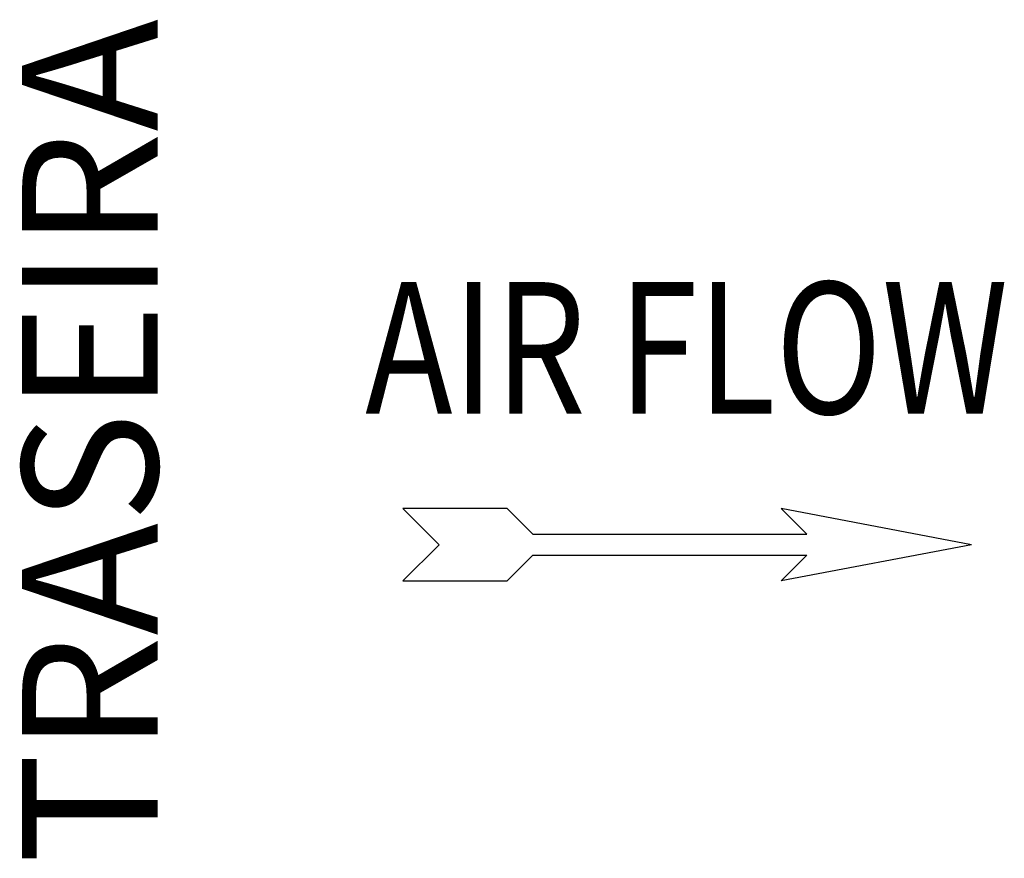
# Model space of a CAD drawing. Units: millimetres. Extents: x 343 to 11522, y 675 to 4738.
# Drawn here: x 7096 to 7458, y 3820 to 4129 of the extents above; entities that cross this region are included whole.
import ezdxf
from ezdxf.enums import TextEntityAlignment as Align

# ---------------------------------------------------------------- set-up
doc = ezdxf.new("R2010")
doc.units = ezdxf.units.MM
doc.header["$LTSCALE"] = 50
doc.styles.add('Arial', font='arial.ttf')
doc.styles.add('romans-Arial Narrow', font='ARIALNB.TTF')

# ---------------------------------------------------------------- blocks, each defined once
blk = doc.blocks.new('Air Flow')
at = {"color": 7}
for p, q in [((0, 3.768), (-0.55, 4.318)), ((-0.55, 4.318), (-0.55, 2.732)), ((0, 3.768), (0.55, 4.318)), ((0.55, 2.732), (0.55, 4.318)), ((-0.159, 2.341), (-0.55, 2.732)), ((0.159, 2.341), (0.55, 2.732)), ((-0.159, 2.341), (-0.159, -1.821)), ((0.159, 2.341), (0.159, -1.821)), ((0, -4.318), (-0.55, -1.43)), ((-0.159, -1.821), (-0.55, -1.43)), ((0, -4.318), (0.55, -1.43)), ((0.159, -1.821), (0.55, -1.43))]:
    blk.add_line(p, q, dxfattribs=at)
at = {"color": 7, "style": 'romans-Arial Narrow', "width": 0.8}
blk.add_text('AIR FLOW', height=2, rotation=270, dxfattribs=at).set_placement((1.988, 0.006), align=Align.CENTER)
blk = doc.blocks.new('TDXP_5TR_1')
at = {"xscale": 24.25674600000024, "yscale": 24.25674600000024, "zscale": 24.25674600000024, "rotation": 90}
blk.add_blockref('Air Flow', (7341.43, 3935.68), dxfattribs=at)
at = {"style": 'Arial'}
blk.add_text('TRASEIRA', height=50, rotation=90, dxfattribs=at).set_placement((7127.88, 3973.7), align=Align.MIDDLE)

msp = doc.modelspace()

# ---------------------------------------------------------------- block references
msp.add_blockref('TDXP_5TR_1', (0, 0))

doc.saveas('drawing.dxf')
